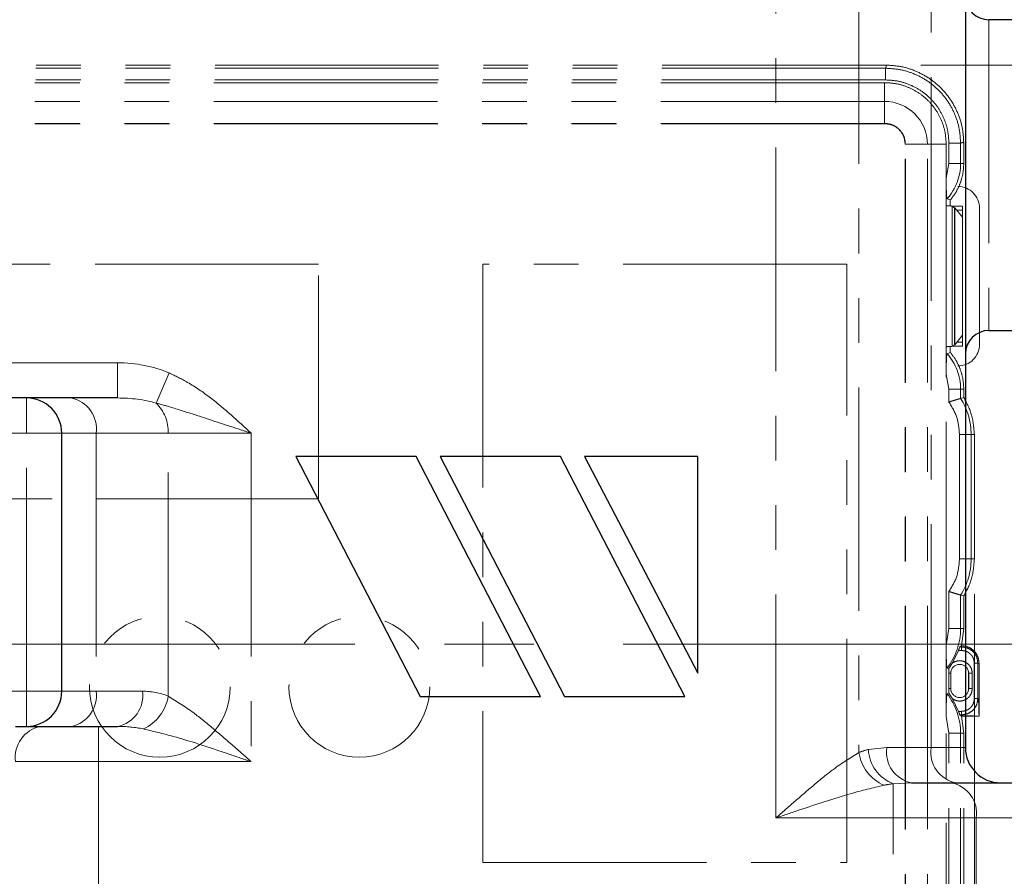
# Model space of a CAD drawing. Units: millimetres. Extents: x 6 to 413, y 7 to 291.
# Drawn here: x 135 to 163, y 184 to 208 of the extents above; entities that cross this region are included whole.
import ezdxf

# ---------------------------------------------------------------- set-up
doc = ezdxf.new("R2010")
doc.units = ezdxf.units.MM
doc.linetypes.add('CENTERX2', pattern=[20.32, 12.7, -2.54, 2.54, -2.54])
doc.linetypes.add('PHANTOM', pattern=[12.7, 6.35, -1.27, 1.27, -1.27, 1.27, -1.27])
doc.styles.add('SLDTEXTSTYLE0', font='ISOCP3', dxfattribs={"width": 0.96})
doc.dimstyles.new('SLDDIMSTYLE0', dxfattribs={"dimtxt": 2.714532, "dimasz": 3.302, "dimexe": 0, "dimexo": 0.0625, "dimgap": 0.678633, "dimtad": 1, "dimdec": 0, "dimlfac": 3, "dimrnd": 1e-09, "dimzin": 12, "dimdsep": 46, "dimtxsty": 'SLDTEXTSTYLE0', "dimsah": 1, "dimcen": 0.09, "dimadec": 0, "dimazin": 3, "dimtfac": 1, "dimtdec": 0, "dimtofl": 0, "dimtmove": 0, "dimatfit": 3, "dimfxl": 1, "dimfrac": 2, "dimtolj": 1, "dimtzin": 12, "dimarcsym": 0})
doc.dimstyles.new('SLDDIMSTYLE1', dxfattribs={"dimtxt": 2.714532, "dimasz": 3.302, "dimexe": 0, "dimexo": 0.0625, "dimgap": 0.678633, "dimtad": 1, "dimdec": 1, "dimlfac": 3, "dimrnd": 1e-09, "dimzin": 12, "dimdsep": 46, "dimtxsty": 'SLDTEXTSTYLE0', "dimsah": 1, "dimcen": 0.09, "dimadec": 0, "dimazin": 3, "dimtfac": 1, "dimtdec": 1, "dimtofl": 0, "dimtmove": 0, "dimatfit": 3, "dimfxl": 1, "dimfrac": 2, "dimtolj": 1, "dimtzin": 12, "dimarcsym": 0})

# ---------------------------------------------------------------- blocks, each defined once
blk = doc.blocks.new('_D_5')
at = {"color": 7, "linetype": 'Continuous', "lineweight": 0}
for p, q in [((69.263, 193.339), (69.263, 247.362)), ((232.263, 188.303), (232.263, 247.362)), ((69.263, 246.362), (232.263, 246.362))]:
    blk.add_line(p, q, dxfattribs=at)
at = {"color": 7, "linetype": 'Continuous', "lineweight": 18}
for points in [[(69.263, 246.362), (72.565, 245.854), (72.565, 246.87)], [(232.263, 246.362), (228.961, 246.87), (228.961, 245.854)]]:
    blk.add_solid(points, dxfattribs=at)
at = {"color": 7, "linetype": 'Continuous', "lineweight": 18, "insert": (147.777, 250.114), "char_height": 2.9104, "attachment_point": 1, "style": 'SLDTEXTSTYLE0'}
blk.add_mtext('489', dxfattribs=at)
blk = doc.blocks.new('SW_CENTERMARKSYMBOL_0')
at = {"color": 0, "linetype": 'CENTERX2', "lineweight": 18}
blk.add_line((1.667, 0), (161.333, 0), dxfattribs=at)
blk = doc.blocks.new('_D_6')
at = {"color": 7, "linetype": 'Continuous', "lineweight": 0}
for p, q in [((162.183, 191.808), (162.183, 154.811)), ((116.55, 189.83), (116.55, 154.811)), ((116.55, 155.811), (162.183, 155.811))]:
    blk.add_line(p, q, dxfattribs=at)
at = {"color": 7, "linetype": 'Continuous', "lineweight": 18}
for points in [[(116.55, 155.811), (119.852, 155.303), (119.852, 156.319)], [(162.183, 155.811), (158.881, 156.319), (158.881, 155.303)]]:
    blk.add_solid(points, dxfattribs=at)
at = {"color": 7, "linetype": 'Continuous', "lineweight": 18, "insert": (136.793, 159.563), "char_height": 2.9104, "attachment_point": 1, "style": 'SLDTEXTSTYLE0'}
blk.add_mtext('137', dxfattribs=at)
blk = doc.blocks.new('_D_7')
at = {"color": 7, "linetype": 'Continuous', "lineweight": 0}
for p, q in [((160.668, 206.842), (176.663, 206.842)), ((175.663, 206.842), (175.663, 170.175)), ((128.458, 170.175), (176.663, 170.175))]:
    blk.add_line(p, q, dxfattribs=at)
at = {"color": 7, "linetype": 'Continuous', "lineweight": 18}
for points in [[(175.663, 206.842), (175.155, 203.54), (176.171, 203.54)], [(175.663, 170.175), (176.171, 173.477), (175.155, 173.477)]]:
    blk.add_solid(points, dxfattribs=at)
at = {"color": 7, "linetype": 'Continuous', "lineweight": 18, "insert": (171.911, 186.207), "char_height": 2.9104, "attachment_point": 1, "rotation": 90, "style": 'SLDTEXTSTYLE0'}
blk.add_mtext('110', dxfattribs=at)

msp = doc.modelspace()

# ---------------------------------------------------------------- linework, layer by layer
at = {"color": 8, "linetype": 'PHANTOM', "lineweight": 18}
for p, q in [((156.549, 185.447), (156.549, 210.382)), ((158.906, 210.382), (158.906, 187.308)), ((160.953, 187.447), (160.953, 210.382)), ((162.596, 208.132), (162.596, 199.299)), ((134.677, 198.382), (137.848, 198.382)), ((137.848, 197.382), (137.848, 198.382)), ((138.945, 197.238), (139.31, 198.094)), ((135.263, 196.382), (135.263, 197.382)), ((135.263, 196.382), (131.258, 196.382)), ((136.263, 196.382), (135.263, 196.382)), ((135.263, 189.049), (135.263, 196.382)), ((137.239, 196.382), (136.263, 196.382)), ((139.286, 196.382), (137.239, 196.382)), ((137.239, 196.382), (137.239, 189.049)), ((141.643, 196.382), (139.286, 196.382)), ((139.286, 188.91), (139.286, 196.382)), ((141.643, 196.382), (141.643, 187.049)), ((161.517, 189.575), (161.512, 189.575)), ((162.021, 189.575), (162.017, 189.575)), ((162.122, 189.558), (162.022, 189.558)), ((130.37, 189.049), (135.263, 189.049)), ((135.263, 189.049), (135.263, 188.049)), ((135.263, 189.049), (136.263, 189.049)), ((136.263, 189.049), (137.239, 189.049)), ((137.239, 189.049), (138.555, 189.049)), ((161.512, 189.108), (161.517, 189.108)), ((137.31, 187.049), (137.31, 188.049)), ((159.175, 187.393), (159.695, 187.447)), ((159.695, 187.447), (160.953, 187.447)), ((160.953, 187.447), (161.929, 187.447)), ((137.31, 187.049), (134.953, 187.049)), ((141.643, 187.049), (137.31, 187.049)), ((137.31, 187.049), (137.31, 171.715)), ((160.402, 186.447), (159.882, 186.42)), ((159.882, 185.447), (159.882, 186.42)), ((159.882, 185.447), (156.549, 185.447)), ((159.882, 171.715), (159.882, 185.447)), ((162.239, 185.447), (159.882, 185.447)), ((162.239, 185.447), (162.239, 171.715)), ((163.953, 185.447), (162.239, 185.447))]:
    msp.add_line(p, q, dxfattribs=at)
at = {"color": 7, "linetype": 'Continuous', "lineweight": 25}
for p, q in [((161.929, 210.382), (161.929, 187.447)), ((165.307, 208.132), (162.596, 208.132)), ((162.596, 199.299), (165.307, 199.299)), ((137.848, 197.382), (134.677, 197.382)), ((136.263, 189.049), (136.263, 196.382)), ((142.91, 195.715), (146.444, 188.897)), ((146.33, 195.715), (142.91, 195.715)), ((149.864, 188.897), (146.33, 195.715)), ((147.009, 195.715), (150.544, 188.897)), ((150.429, 195.715), (147.009, 195.715)), ((153.964, 188.897), (150.429, 195.715)), ((151.109, 195.715), (154.326, 189.559)), ((154.326, 195.715), (151.109, 195.715)), ((154.326, 189.559), (154.326, 195.715)), ((146.444, 188.897), (149.864, 188.897)), ((150.544, 188.897), (153.964, 188.897)), ((134.946, 188.049), (135.66, 188.049)), ((135.66, 188.049), (137.31, 188.049)), ((137.31, 188.049), (137.848, 188.049)), ((160.402, 186.447), (161.532, 186.447)), ((161.532, 186.447), (163.246, 186.447))]:
    msp.add_line(p, q, dxfattribs=at)
at = {"color": 7, "linetype": 'PHANTOM', "lineweight": 18}
for p, q in [((159.668, 206.842), (118.778, 206.842)), ((159.662, 206.752), (118.779, 206.752)), ((159.662, 206.42), (159.662, 206.752)), ((159.662, 206.42), (118.779, 206.42)), ((159.633, 206.342), (118.8, 206.342)), ((159.633, 206.342), (159.633, 205.809)), ((159.633, 205.809), (118.8, 205.809)), ((159.633, 205.809), (159.633, 205.184)), ((159.644, 205.175), (118.789, 205.175)), ((159.633, 205.184), (118.8, 205.184)), ((159.636, 205.184), (159.633, 205.184)), ((159.636, 205.184), (159.644, 205.175)), ((160.225, 204.594), (160.217, 204.602)), ((160.217, 172.415), (160.217, 204.602)), ((160.225, 204.594), (160.225, 204.592)), ((160.851, 204.592), (160.225, 204.592)), ((160.225, 172.425), (160.225, 204.592)), ((160.851, 172.425), (160.851, 204.592)), ((161.384, 204.592), (160.851, 204.592)), ((161.384, 203.627), (161.384, 204.592)), ((161.461, 204.047), (161.461, 204.62)), ((161.461, 204.62), (161.793, 204.62)), ((161.793, 204.62), (161.793, 204.047)), ((161.883, 204.047), (161.883, 204.626)), ((161.461, 204.047), (161.384, 203.627)), ((161.461, 204.047), (161.793, 204.047)), ((161.883, 204.047), (161.793, 204.047)), ((161.384, 202.845), (161.384, 203.627)), ((161.501, 203.008), (161.411, 203.042)), ((161.384, 198.839), (161.384, 202.845)), ((161.501, 203.008), (161.501, 202.839)), ((161.544, 202.833), (161.85, 202.833)), ((161.553, 198.852), (161.553, 202.831)), ((161.553, 202.831), (161.624, 202.789)), ((161.624, 202.789), (161.624, 198.895)), ((161.626, 202.787), (161.624, 202.789)), ((161.626, 198.896), (161.626, 202.787)), ((161.626, 202.787), (161.85, 202.518)), ((161.85, 202.833), (161.85, 198.85)), ((162.333, 198.908), (162.333, 202.775)), ((161.684, 202.717), (161.85, 202.717)), ((143.559, 201.184), (124.559, 201.184)), ((143.559, 194.517), (143.559, 201.184)), ((158.559, 201.184), (148.225, 201.184)), ((148.225, 201.184), (148.225, 184.184)), ((158.559, 184.184), (158.559, 201.184)), ((161.626, 198.896), (161.85, 199.165)), ((161.384, 198.056), (161.384, 198.839)), ((161.501, 198.845), (161.501, 198.675)), ((161.85, 198.85), (161.544, 198.85)), ((161.624, 198.895), (161.553, 198.852)), ((161.624, 198.895), (161.626, 198.896)), ((161.85, 198.967), (161.684, 198.967)), ((161.411, 198.641), (161.501, 198.675)), ((161.384, 190.353), (161.384, 198.056)), ((161.461, 197.637), (161.384, 198.056)), ((161.461, 197.267), (161.461, 197.637)), ((161.461, 197.637), (161.793, 197.637)), ((161.793, 197.369), (161.793, 197.637)), ((161.793, 197.637), (161.883, 197.637)), ((161.883, 197.395), (161.883, 197.637)), ((161.793, 197.369), (161.883, 197.395)), ((161.761, 192.808), (161.761, 196.342)), ((161.761, 196.342), (162.093, 196.342)), ((162.093, 192.808), (162.093, 196.342)), ((162.093, 196.342), (162.183, 196.342)), ((162.183, 192.808), (162.183, 196.342)), ((124.559, 194.517), (143.559, 194.517)), ((161.761, 192.808), (162.093, 192.808)), ((162.093, 192.808), (162.183, 192.808)), ((161.461, 190.83), (161.461, 191.883)), ((161.793, 190.83), (161.793, 191.781)), ((161.793, 191.781), (161.883, 191.755)), ((161.883, 190.83), (161.883, 191.755)), ((161.461, 190.83), (161.384, 190.353)), ((161.461, 190.83), (161.793, 190.83)), ((161.793, 190.83), (161.883, 190.83)), ((161.821, 190.342), (161.883, 190.83)), ((161.384, 188.331), (161.384, 190.353)), ((161.567, 189.853), (161.734, 190.206)), ((161.734, 190.206), (161.821, 190.206)), ((161.774, 190.306), (161.821, 190.342)), ((161.774, 190.306), (161.821, 190.306)), ((161.822, 190.342), (161.821, 190.342)), ((161.821, 190.206), (161.821, 190.306)), ((161.411, 189.705), (161.457, 189.69)), ((161.567, 189.853), (161.457, 189.69)), ((161.457, 189.69), (161.458, 189.558)), ((161.528, 189.648), (161.517, 189.575)), ((162.017, 189.575), (162.006, 189.648)), ((162.181, 189.846), (162.181, 188.839)), ((162.181, 189.846), (162.281, 189.846)), ((162.281, 189.846), (162.317, 189.847)), ((162.281, 189.846), (162.281, 188.839)), ((162.317, 188.342), (162.317, 189.847)), ((161.458, 189.125), (161.458, 189.558)), ((161.458, 189.558), (161.511, 189.558)), ((161.511, 189.125), (161.511, 189.558)), ((161.517, 189.575), (161.517, 189.108)), ((162.017, 189.108), (162.017, 189.575)), ((162.022, 189.558), (162.022, 189.125)), ((162.122, 189.125), (162.122, 189.558)), ((161.458, 189.125), (161.457, 188.994)), ((161.511, 189.125), (161.458, 189.125)), ((161.517, 189.108), (161.528, 189.035)), ((162.006, 189.035), (162.017, 189.108)), ((162.022, 189.125), (162.122, 189.125)), ((161.457, 188.994), (161.411, 188.978)), ((161.457, 188.994), (161.567, 188.831)), ((161.734, 188.477), (161.567, 188.831)), ((162.181, 188.839), (162.281, 188.839)), ((161.384, 178.961), (161.384, 188.331)), ((161.461, 187.854), (161.384, 188.331)), ((161.819, 188.477), (161.734, 188.477)), ((161.774, 188.377), (161.821, 188.342)), ((161.819, 188.377), (161.774, 188.377)), ((161.819, 188.477), (161.819, 188.377)), ((161.883, 187.854), (161.821, 188.342)), ((161.821, 188.342), (162.317, 188.342)), ((161.461, 179.38), (161.461, 187.854)), ((161.461, 187.854), (161.793, 187.854)), ((161.793, 179.38), (161.793, 187.854)), ((161.793, 187.854), (161.883, 187.854)), ((161.883, 179.38), (161.883, 187.854)), ((148.225, 184.184), (158.559, 184.184))]:
    msp.add_line(p, q, dxfattribs=at)
for centre in [(139.05, 189.175), (144.717, 189.175)]:
    msp.add_circle(centre, 2, dxfattribs=at)
at = {"color": 7, "linetype": 'Continuous', "lineweight": 25}
for centre, radius, start, end in [((162.596, 208.799), 0.667, 180, 270), ((162.596, 198.632), 0.667, 90, 180), ((135.263, 196.382), 1, 0, 90), ((135.263, 189.049), 1, 270, 0), ((162.929, 187.447), 1, 180, 270)]:
    msp.add_arc(centre, radius, start, end, dxfattribs=at)
at = {"color": 7, "linetype": 'PHANTOM', "lineweight": 18}
for centre, radius, start, end in [((159.633, 204.592), 1.217, 0, 90), ((160.283, 204.047), 1.51, 318.2922, 0), ((161.717, 202.775), 0.616, 0, 90), ((161.717, 198.908), 0.616, 270, 0), ((160.283, 197.637), 1.51, 0, 41.7078), ((160.183, 196.342), 1.91, 360, 32.5492), ((160.183, 192.808), 1.91, 327.4508, 360), ((159.95, 190.83), 1.843, 322.4085, 0), ((161.767, 189.558), 0.255, 90, 180), ((161.767, 189.558), 0.255, 0, 90), ((161.767, 189.125), 0.255, 180, 0), ((159.95, 187.854), 1.843, 360, 37.5915)]:
    msp.add_arc(centre, radius, start, end, dxfattribs=at)
at = {"color": 8, "linetype": 'PHANTOM', "lineweight": 18}
for centre, radius, start, end in [((136.355, 196.507), 0.893, 351.9505, 78.5782), ((138.155, 196.427), 1.132, 357.7261, 45.7907), ((136.355, 188.924), 0.893, 281.4218, 8.0495), ((137.672, 188.924), 0.893, 281.4218, 8.0495), ((138.555, 187.049), 2, 68.5679, 90), ((138.077, 189.095), 1.224, 294.2481, 351.3088), ((135.837, 187.174), 0.893, 101.4218, 188.0495), ((159.636, 185.447), 2, 103.3439, 111.4321), ((160.265, 187.441), 1.091, 182.5676, 249.4462), ((160.579, 187.322), 0.893, 171.9505, 258.5782), ((161.837, 187.322), 0.893, 171.9505, 258.5782), ((160.115, 187.493), 1.224, 188.6912, 245.7519), ((161.355, 185.572), 0.893, 351.9505, 78.5782)]:
    msp.add_arc(centre, radius, start, end, dxfattribs=at)
for centre, major_axis, ratio, start_param, end_param in [((137.848, 196.382), (-2.828, 0), 0.707107, 4.169338, 4.712389), ((137.848, 196.382), (2.121, 0), 0.471405, 1.027745, 1.570796), ((137.848, 187.049), (2, 0), 0.5, 1.196736, 1.570796), ((160.343, 185.447), (2, 0), 0.5, 1.803692, 1.944857)]:
    msp.add_ellipse(centre, major_axis=major_axis, ratio=ratio, start_param=start_param, end_param=end_param, dxfattribs=at)
at = {"color": 7, "linetype": 'PHANTOM', "lineweight": 18}
for points, knots in [([(159.662, 206.752), (159.666, 206.763), (159.672, 206.777), (159.678, 206.792), (159.679, 206.795), (159.68, 206.796), (159.68, 206.797), (159.68, 206.797), (159.68, 206.797), (159.68, 206.797), (159.68, 206.797), (159.683, 206.804), (159.683, 206.819), (159.673, 206.834), (159.668, 206.842)], [0, 0, 0, 0, 0.3738, 0.467374, 0.49083, 0.496724, 0.498214, 0.498594, 0.498693, 0.498719, 0.498727, 0.498731, 0.748651, 1, 1, 1, 1]), ([(161.793, 204.62), (161.785, 204.759), (161.769, 205.038), (161.642, 205.44), (161.445, 205.811), (161.179, 206.135), (160.854, 206.403), (160.484, 206.6), (160.081, 206.727), (159.802, 206.744), (159.662, 206.752)], [0, 0, 0, 0, 0.124861, 0.250041, 0.374555, 0.499776, 0.624359, 0.749396, 0.87442, 1, 1, 1, 1]), ([(161.883, 204.626), (161.875, 204.772), (161.858, 205.062), (161.724, 205.48), (161.519, 205.865), (161.241, 206.201), (160.904, 206.479), (160.519, 206.684), (160.102, 206.817), (159.812, 206.833), (159.668, 206.842)], [0, 0, 0, 0, 0.12554, 0.250541, 0.375573, 0.500198, 0.625448, 0.750002, 0.87518, 1, 1, 1, 1]), ([(161.461, 204.62), (161.455, 204.73), (161.443, 204.956), (161.343, 205.291), (161.177, 205.614), (160.943, 205.901), (160.655, 206.135), (160.333, 206.301), (159.997, 206.402), (159.771, 206.414), (159.662, 206.42)], [0, 0, 0, 0, 0.116525, 0.240022, 0.368648, 0.5, 0.631352, 0.759978, 0.883475, 1, 1, 1, 1]), ([(160.225, 204.594), (160.219, 204.66), (160.206, 204.791), (160.105, 204.966), (159.957, 205.101), (159.79, 205.173), (159.68, 205.181), (159.636, 205.184)], [0, 0, 0, 0, 0.212091, 0.424561, 0.640503, 0.857545, 1, 1, 1, 1]), ([(160.217, 204.602), (160.208, 204.677), (160.19, 204.827), (160.057, 205.016), (159.869, 205.149), (159.719, 205.166), (159.644, 205.175)], [0, 0, 0, 0, 0.250507, 0.500175, 0.750005, 1, 1, 1, 1]), ([(161.793, 204.62), (161.798, 204.622), (161.808, 204.626), (161.823, 204.632), (161.838, 204.639), (161.852, 204.643), (161.867, 204.636), (161.877, 204.63), (161.883, 204.626)], [0, 0, 0, 0, 0.166237, 0.332475, 0.498712, 0.663175, 0.807756, 1, 1, 1, 1]), ([(161.411, 203.042), (161.409, 203.044), (161.407, 203.046), (161.402, 203.068), (161.396, 203.111), (161.392, 203.171), (161.39, 203.224), (161.387, 203.31), (161.384, 203.446), (161.384, 203.567), (161.384, 203.627)], [0, 0, 0, 0, 0.061756, 0.125491, 0.250643, 0.368962, 0.432844, 0.500787, 0.750386, 1, 1, 1, 1]), ([(161.553, 202.831), (161.548, 202.833), (161.537, 202.836), (161.494, 202.84), (161.442, 202.843), (161.402, 202.844), (161.384, 202.845)], [0, 0, 0, 0, 0.2976446, 0.5635612, 0.7976944, 1, 1, 1, 1]), ([(161.384, 198.839), (161.402, 198.839), (161.442, 198.841), (161.494, 198.844), (161.537, 198.847), (161.548, 198.851), (161.553, 198.852)], [0, 0, 0, 0, 0.202306, 0.436439, 0.702355, 1, 1, 1, 1]), ([(161.384, 198.056), (161.384, 198.116), (161.384, 198.237), (161.387, 198.388), (161.391, 198.499), (161.396, 198.572), (161.402, 198.616), (161.407, 198.637), (161.409, 198.64), (161.411, 198.641)], [0, 0, 0, 0, 0.24887, 0.49814, 0.63001, 0.748939, 0.874261, 0.938039, 1, 1, 1, 1]), ([(161.793, 197.369), (161.785, 197.367), (161.769, 197.362), (161.692, 197.34), (161.587, 197.307), (161.506, 197.282), (161.461, 197.267)], [0, 0, 0, 0, 0.242553, 0.499595, 0.720648, 1, 1, 1, 1]), ([(161.461, 191.883), (161.506, 191.869), (161.587, 191.843), (161.692, 191.811), (161.769, 191.788), (161.785, 191.783), (161.793, 191.781)], [0, 0, 0, 0, 0.279373, 0.500405, 0.75746, 1, 1, 1, 1]), ([(161.411, 189.705), (161.409, 189.707), (161.406, 189.71), (161.401, 189.736), (161.395, 189.789), (161.392, 189.856), (161.389, 189.915), (161.386, 190.01), (161.384, 190.157), (161.384, 190.288), (161.384, 190.353)], [0, 0, 0, 0, 0.061955, 0.125564, 0.250709, 0.367767, 0.431983, 0.500777, 0.750484, 1, 1, 1, 1]), ([(161.734, 190.206), (161.738, 190.219), (161.747, 190.243), (161.758, 190.274), (161.768, 190.298), (161.772, 190.303), (161.774, 190.306)], [0, 0, 0, 0, 0.251309, 0.500392, 0.750264, 1, 1, 1, 1]), ([(161.821, 190.306), (161.82, 190.308), (161.819, 190.311), (161.819, 190.314), (161.818, 190.315), (161.818, 190.318), (161.818, 190.321), (161.819, 190.326), (161.82, 190.332), (161.821, 190.338), (161.822, 190.342)], [0, 0, 0, 0, 0.180937, 0.229671, 0.243604, 0.250582, 0.500636, 0.518763, 0.649075, 1, 1, 1, 1]), ([(161.821, 190.306), (161.881, 190.299), (162.002, 190.285), (162.153, 190.179), (162.26, 190.027), (162.274, 189.906), (162.281, 189.846)], [0, 0, 0, 0, 0.250298, 0.4998, 0.749161, 1, 1, 1, 1]), ([(161.821, 190.206), (161.866, 190.201), (161.936, 190.194), (162.02, 190.149), (162.077, 190.102), (162.124, 190.045), (162.169, 189.961), (162.176, 189.891), (162.181, 189.846)], [0, 0, 0, 0, 0.2395289, 0.3696057, 0.4999999, 0.6300768, 0.7604711, 1, 1, 1, 1]), ([(162.317, 189.847), (162.309, 189.912), (162.294, 190.042), (162.179, 190.205), (162.016, 190.319), (161.886, 190.334), (161.822, 190.342)], [0, 0, 0, 0, 0.250584, 0.500431, 0.750474, 1, 1, 1, 1]), ([(162.122, 189.558), (162.12, 189.59), (162.115, 189.655), (162.074, 189.744), (162.014, 189.82), (161.935, 189.876), (161.844, 189.91), (161.748, 189.917), (161.651, 189.901), (161.595, 189.869), (161.567, 189.853)], [0, 0, 0, 0, 0.1249411, 0.2499956, 0.3748816, 0.4999956, 0.6248816, 0.7499956, 0.8749412, 1, 1, 1, 1]), ([(161.567, 188.831), (161.595, 188.815), (161.651, 188.783), (161.747, 188.766), (161.844, 188.773), (161.935, 188.807), (162.014, 188.863), (162.074, 188.94), (162.115, 189.029), (162.12, 189.093), (162.122, 189.125)], [0, 0, 0, 0, 0.124941, 0.249996, 0.374882, 0.499996, 0.624882, 0.749996, 0.874941, 1, 1, 1, 1]), ([(161.384, 188.331), (161.384, 188.376), (161.384, 188.465), (161.385, 188.595), (161.387, 188.712), (161.391, 188.812), (161.395, 188.895), (161.401, 188.948), (161.406, 188.973), (161.409, 188.977), (161.411, 188.978)], [0, 0, 0, 0, 0.174062, 0.339088, 0.49943, 0.632225, 0.749629, 0.874717, 0.938071, 1, 1, 1, 1]), ([(162.181, 188.839), (162.176, 188.794), (162.168, 188.724), (162.123, 188.639), (162.076, 188.582), (162.019, 188.535), (161.935, 188.49), (161.864, 188.482), (161.819, 188.477)], [0, 0, 0, 0, 0.2395607, 0.3696222, 0.4999999, 0.6300615, 0.7604393, 1, 1, 1, 1]), ([(162.281, 188.839), (162.274, 188.779), (162.26, 188.658), (162.153, 188.506), (162.001, 188.399), (161.88, 188.385), (161.819, 188.377)], [0, 0, 0, 0, 0.250429, 0.499828, 0.749067, 1, 1, 1, 1]), ([(162.281, 188.839), (162.285, 188.842), (162.291, 188.845), (162.297, 188.839), (162.3, 188.835), (162.301, 188.826), (162.305, 188.77), (162.311, 188.603), (162.314, 188.445), (162.317, 188.342)], [0, 0, 0, 0, 0.205108, 0.266538, 0.287321, 0.301941, 0.346119, 0.575453, 1, 1, 1, 1]), ([(161.774, 188.377), (161.772, 188.38), (161.768, 188.385), (161.758, 188.409), (161.747, 188.441), (161.738, 188.465), (161.734, 188.477)], [0, 0, 0, 0, 0.250038, 0.499329, 0.748548, 1, 1, 1, 1]), ([(161.819, 188.377), (161.817, 188.373), (161.815, 188.367), (161.818, 188.36), (161.832, 188.357), (161.855, 188.355), (161.913, 188.352), (162.069, 188.347), (162.213, 188.344), (162.317, 188.342)], [0, 0, 0, 0, 0.205215, 0.28712, 0.301648, 0.346063, 0.405531, 0.575679, 1, 1, 1, 1])]:
    msp.add_open_spline(points, degree=3, knots=knots, dxfattribs=at)
for points in [[(161.384, 204.592), (161.377, 204.706), (161.364, 204.935), (161.26, 205.266), (161.098, 205.571), (160.879, 205.838), (160.612, 206.057), (160.308, 206.219), (159.977, 206.323), (159.748, 206.336), (159.633, 206.342)], [(161.501, 203.008), (161.558, 203.083), (161.673, 203.233), (161.791, 203.491), (161.869, 203.764), (161.878, 203.953), (161.883, 204.047)], [(161.883, 197.637), (161.878, 197.731), (161.869, 197.919), (161.791, 198.193), (161.673, 198.451), (161.558, 198.6), (161.501, 198.675)], [(161.761, 196.342), (161.748, 196.508), (161.721, 196.84), (161.548, 197.125), (161.461, 197.267)], [(162.183, 196.342), (162.17, 196.528), (162.144, 196.9), (161.97, 197.23), (161.883, 197.395)], [(161.461, 191.883), (161.548, 192.025), (161.721, 192.31), (161.748, 192.642), (161.761, 192.808)], [(161.883, 191.755), (161.97, 191.92), (162.144, 192.25), (162.17, 192.622), (162.183, 192.808)]]:
    msp.add_open_spline(points, degree=3, dxfattribs=at)
at = {"color": 8, "linetype": 'PHANTOM', "lineweight": 18}
for points, knots in [([(139.31, 198.094), (139.489, 198.009), (139.903, 197.811), (140.698, 197.252), (141.267, 196.73), (141.642, 196.383), (141.643, 196.382)], [0, 0, 0, 0, 0.204294, 0.473011, 0.998082, 1, 1, 1, 1]), ([(141.643, 196.382), (141.641, 196.383), (141.519, 196.422), (140.999, 196.591), (140.25, 196.836), (139.486, 197.088), (139.102, 197.194), (138.945, 197.238)], [0, 0, 0, 0, 0.0023259, 0.1318348, 0.5617358, 0.8205904, 1, 1, 1, 1]), ([(139.286, 188.91), (139.525, 188.762), (139.939, 188.507), (140.565, 187.989), (141.108, 187.521), (141.469, 187.202), (141.642, 187.05), (141.643, 187.049)], [0, 0, 0, 0, 0.319207, 0.552361, 0.785864, 0.997928, 1, 1, 1, 1]), ([(141.643, 187.049), (141.641, 187.049), (141.417, 187.126), (140.707, 187.365), (139.668, 187.718), (138.891, 187.904), (138.579, 187.979)], [0, 0, 0, 0, 0.002328, 0.216035, 0.684711, 1, 1, 1, 1]), ([(156.549, 185.447), (156.55, 185.448), (156.723, 185.6), (157.084, 185.919), (157.627, 186.387), (158.253, 186.905), (158.667, 187.16), (158.906, 187.308)], [0, 0, 0, 0, 0.002072, 0.214136, 0.447639, 0.680793, 1, 1, 1, 1]), ([(159.613, 186.377), (159.3, 186.302), (158.524, 186.116), (157.485, 185.763), (156.775, 185.524), (156.551, 185.447), (156.549, 185.447)], [0, 0, 0, 0, 0.315289, 0.783965, 0.997672, 1, 1, 1, 1])]:
    msp.add_open_spline(points, degree=3, knots=knots, dxfattribs=at)

# ---------------------------------------------------------------- block references
at = {"color": 7, "linetype": 'Continuous', "lineweight": 0}
msp.add_blockref('SW_CENTERMARKSYMBOL_0', (69.263, 190.382), dxfattribs=at)

# ---------------------------------------------------------------- dimensions: what is measured, and where the dimension line sits
at = {"color": 7, "linetype": 'Continuous', "lineweight": 18}
for base, p1, p2, dimstyle, picture, middle in [((232.263, 246.362), (69.263, 192.339), (232.263, 187.303), 'SLDDIMSTYLE1', '_D_5', (150.763, 246.362)), ((162.183, 155.811), (116.55, 190.83), (162.183, 192.808), 'SLDDIMSTYLE0', '_D_6', (139.367, 155.811))]:
    dim = msp.add_linear_dim(base=base, p1=p1, p2=p2, dimstyle=dimstyle, dxfattribs=at)
    dim.commit()
    dim.dimension.update_dxf_attribs({"geometry": picture, "text_midpoint": middle, "dimtype": 160})
dim = msp.add_linear_dim(base=(175.663, 170.175), p1=(159.668, 206.842), p2=(127.458, 170.175), angle=90, dimstyle='SLDDIMSTYLE1', dxfattribs=at)
dim.commit()
dim.dimension.update_dxf_attribs({"geometry": '_D_7', "text_midpoint": (175.663, 188.508), "dimtype": 160})

doc.saveas('drawing.dxf')
